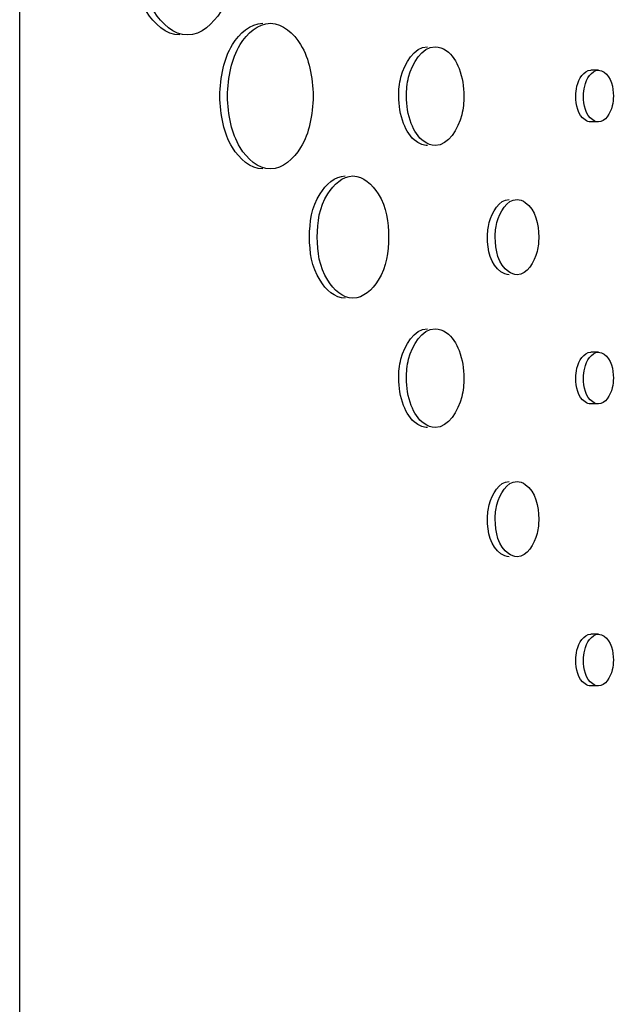
# Model space of a CAD drawing. Units: millimetres. Extents: x 0 to 420, y 0 to 297.
# Drawn here: x 387 to 387, y 214 to 215 of the extents above; entities that cross this region are included whole.
import ezdxf

# ---------------------------------------------------------------- set-up
doc = ezdxf.new("R2010")
doc.units = ezdxf.units.MM
doc.header["$LTSCALE"] = 23.1
doc.layers.get('0').update_dxf_attribs({"linetype": 'CONTINUOUS'})
doc.layers.add('BEZUGSACHSEN', color=7, linetype='CONTINUOUS')

msp = doc.modelspace()

# ---------------------------------------------------------------- linework, layer by layer
at = {"color": 7, "linetype": 'CONTINUOUS'}
msp.add_line((386.5576, 181.4835), (386.5576, 215.5655), dxfattribs=at)
for points, knots in [([(386.7361, 215.2895), (386.7217, 215.2895), (386.6998, 215.3098), (386.6885, 215.3426), (386.686, 215.3636), (386.686, 215.3745)], [0, 0, 0, 0, 0.409804, 0.690206, 1, 1, 1, 1]), ([(386.7862, 215.3745), (386.7862, 215.3636), (386.7836, 215.3426), (386.7724, 215.3098), (386.7506, 215.2895), (386.7361, 215.2895)], [0, 0, 0, 0, 0.309979, 0.590414, 1, 1, 1, 1]), ([(386.7788, 215.2245), (386.7788, 215.2345), (386.7812, 215.2536), (386.7914, 215.2835), (386.8112, 215.302), (386.8244, 215.302)], [0, 0, 0, 0, 0.310218, 0.59085, 1, 1, 1, 1]), ([(386.8244, 215.302), (386.8375, 215.302), (386.8573, 215.2835), (386.8675, 215.2536), (386.8698, 215.2345), (386.8698, 215.2245)], [0, 0, 0, 0, 0.40895, 0.689613, 1, 1, 1, 1]), ([(386.9691, 215.2245), (386.9691, 215.2313), (386.9706, 215.2512), (386.9853, 215.277), (386.9996, 215.277)], [0, 0, 0, 0, 0.319989, 1, 1, 1, 1]), ([(386.9996, 215.277), (387.0038, 215.277), (387.0158, 215.2723), (387.0274, 215.2522), (387.0302, 215.2344), (387.0302, 215.2245)], [0, 0, 0, 0, 0.188043, 0.548919, 1, 1, 1, 1]), ([(387.1575, 215.2245), (387.1575, 215.228), (387.1583, 215.2384), (387.1658, 215.252), (387.1733, 215.252)], [0, 0, 0, 0, 0.32092, 1, 1, 1, 1]), ([(387.1733, 215.252), (387.1755, 215.252), (387.1866, 215.2474), (387.1892, 215.2336), (387.1892, 215.2245)], [0, 0, 0, 0, 0.190694, 1, 1, 1, 1]), ([(386.8244, 215.147), (386.8112, 215.147), (386.7914, 215.1655), (386.7812, 215.1954), (386.7788, 215.2146), (386.7788, 215.2245)], [0, 0, 0, 0, 0.40915, 0.689782, 1, 1, 1, 1]), ([(386.8698, 215.2245), (386.8698, 215.2146), (386.8675, 215.1954), (386.8573, 215.1655), (386.8375, 215.147), (386.8244, 215.147)], [0, 0, 0, 0, 0.310387, 0.59105, 1, 1, 1, 1]), ([(386.9996, 215.172), (386.9955, 215.172), (386.9835, 215.1768), (386.9719, 215.1969), (386.9691, 215.2146), (386.9691, 215.2245)], [0, 0, 0, 0, 0.188075, 0.549048, 1, 1, 1, 1]), ([(387.0302, 215.2245), (387.0302, 215.2178), (387.0286, 215.1979), (387.014, 215.172), (386.9996, 215.172)], [0, 0, 0, 0, 0.320118, 1, 1, 1, 1]), ([(387.1733, 215.197), (387.1712, 215.197), (387.1601, 215.2016), (387.1575, 215.2154), (387.1575, 215.2245)], [0, 0, 0, 0, 0.190715, 1, 1, 1, 1]), ([(387.1892, 215.2245), (387.1892, 215.221), (387.1884, 215.2106), (387.1808, 215.197), (387.1733, 215.197)], [0, 0, 0, 0, 0.320988, 1, 1, 1, 1]), ([(386.8742, 215.0745), (386.8742, 215.0903), (386.8778, 215.1173), (386.9012, 215.1395), (386.9122, 215.1395)], [0, 0, 0, 0, 0.589494, 1, 1, 1, 1]), ([(386.9122, 215.1395), (386.9232, 215.1395), (386.9466, 215.1173), (386.9501, 215.0903), (386.9501, 215.0745)], [0, 0, 0, 0, 0.410323, 1, 1, 1, 1]), ([(387.0635, 215.0745), (387.0635, 215.0797), (387.0647, 215.0948), (387.0758, 215.1145), (387.0867, 215.1145)], [0, 0, 0, 0, 0.320473, 1, 1, 1, 1]), ([(387.0867, 215.1145), (387.0898, 215.1145), (387.106, 215.1078), (387.1098, 215.0877), (387.1098, 215.0745)], [0, 0, 0, 0, 0.191228, 1, 1, 1, 1]), ([(386.9122, 215.0095), (386.9012, 215.0095), (386.8778, 215.0317), (386.8742, 215.0588), (386.8742, 215.0745)], [0, 0, 0, 0, 0.410502, 1, 1, 1, 1]), ([(386.9501, 215.0745), (386.9501, 215.0588), (386.9466, 215.0317), (386.9232, 215.0095), (386.9122, 215.0095)], [0, 0, 0, 0, 0.589672, 1, 1, 1, 1]), ([(387.0867, 215.0345), (387.0836, 215.0345), (387.0674, 215.0412), (387.0635, 215.0613), (387.0635, 215.0745)], [0, 0, 0, 0, 0.191259, 1, 1, 1, 1]), ([(387.1098, 215.0745), (387.1098, 215.0694), (387.1087, 215.0543), (387.0976, 215.0345), (387.0867, 215.0345)], [0, 0, 0, 0, 0.320572, 1, 1, 1, 1]), ([(386.9691, 214.9245), (386.9691, 214.9313), (386.9706, 214.9512), (386.9853, 214.977), (386.9996, 214.977)], [0, 0, 0, 0, 0.319989, 1, 1, 1, 1]), ([(386.9996, 214.977), (387.0038, 214.977), (387.0158, 214.9723), (387.0274, 214.9522), (387.0302, 214.9344), (387.0302, 214.9245)], [0, 0, 0, 0, 0.188043, 0.548919, 1, 1, 1, 1]), ([(387.1575, 214.9245), (387.1575, 214.928), (387.1583, 214.9384), (387.1658, 214.952), (387.1733, 214.952)], [0, 0, 0, 0, 0.32092, 1, 1, 1, 1]), ([(387.1733, 214.952), (387.1755, 214.952), (387.1866, 214.9474), (387.1892, 214.9336), (387.1892, 214.9245)], [0, 0, 0, 0, 0.190694, 1, 1, 1, 1]), ([(386.9996, 214.872), (386.9955, 214.872), (386.9835, 214.8768), (386.9719, 214.8969), (386.9691, 214.9146), (386.9691, 214.9245)], [0, 0, 0, 0, 0.188075, 0.549048, 1, 1, 1, 1]), ([(387.0302, 214.9245), (387.0302, 214.9178), (387.0286, 214.8979), (387.014, 214.872), (386.9996, 214.872)], [0, 0, 0, 0, 0.320118, 1, 1, 1, 1]), ([(387.1733, 214.897), (387.1712, 214.897), (387.1601, 214.9016), (387.1575, 214.9154), (387.1575, 214.9245)], [0, 0, 0, 0, 0.190715, 1, 1, 1, 1]), ([(387.1892, 214.9245), (387.1892, 214.921), (387.1884, 214.9106), (387.1808, 214.897), (387.1733, 214.897)], [0, 0, 0, 0, 0.320988, 1, 1, 1, 1]), ([(387.0635, 214.7745), (387.0635, 214.7797), (387.0647, 214.7948), (387.0758, 214.8145), (387.0867, 214.8145)], [0, 0, 0, 0, 0.320473, 1, 1, 1, 1]), ([(387.0867, 214.8145), (387.0898, 214.8145), (387.106, 214.8078), (387.1098, 214.7877), (387.1098, 214.7745)], [0, 0, 0, 0, 0.191228, 1, 1, 1, 1]), ([(387.0867, 214.7345), (387.0836, 214.7345), (387.0674, 214.7412), (387.0635, 214.7613), (387.0635, 214.7745)], [0, 0, 0, 0, 0.191259, 1, 1, 1, 1]), ([(387.1098, 214.7745), (387.1098, 214.7694), (387.1087, 214.7543), (387.0976, 214.7345), (387.0867, 214.7345)], [0, 0, 0, 0, 0.320572, 1, 1, 1, 1]), ([(387.1575, 214.6245), (387.1575, 214.628), (387.1583, 214.6384), (387.1658, 214.652), (387.1733, 214.652)], [0, 0, 0, 0, 0.32092, 1, 1, 1, 1]), ([(387.1733, 214.652), (387.1755, 214.652), (387.1866, 214.6474), (387.1892, 214.6336), (387.1892, 214.6245)], [0, 0, 0, 0, 0.190694, 1, 1, 1, 1]), ([(387.1733, 214.597), (387.1712, 214.597), (387.1601, 214.6016), (387.1575, 214.6154), (387.1575, 214.6245)], [0, 0, 0, 0, 0.190715, 1, 1, 1, 1]), ([(387.1892, 214.6245), (387.1892, 214.621), (387.1884, 214.6106), (387.1808, 214.597), (387.1733, 214.597)], [0, 0, 0, 0, 0.320988, 1, 1, 1, 1])]:
    msp.add_open_spline(points, degree=3, knots=knots, dxfattribs=at)
at = {"layer": 'BEZUGSACHSEN', "color": 7, "linetype": 'CONTINUOUS'}
for p, q in [((387.1733, 215.252), (387.1651, 215.252)), ((387.1733, 215.197), (387.1651, 215.197)), ((387.1733, 214.952), (387.1651, 214.952)), ((387.1733, 214.897), (387.1651, 214.897)), ((387.1733, 214.652), (387.1651, 214.652)), ((387.1733, 214.597), (387.1651, 214.597))]:
    msp.add_line(p, q, dxfattribs=at)
for points, knots in [([(386.728, 215.2895), (386.7135, 215.2895), (386.6916, 215.3098), (386.6803, 215.3426), (386.6778, 215.3636), (386.6778, 215.3745)], [0, 0, 0, 0, 0.409804, 0.690202, 1, 1, 1, 1]), ([(386.7706, 215.2245), (386.7706, 215.2345), (386.773, 215.2536), (386.7832, 215.2835), (386.8031, 215.302), (386.8162, 215.302)], [0, 0, 0, 0, 0.310212, 0.590836, 1, 1, 1, 1]), ([(386.9609, 215.2245), (386.9609, 215.2313), (386.9624, 215.2512), (386.9771, 215.277), (386.9915, 215.277)], [0, 0, 0, 0, 0.319988, 1, 1, 1, 1]), ([(387.1493, 215.2245), (387.1493, 215.228), (387.1501, 215.2384), (387.1577, 215.252), (387.1651, 215.252)], [0, 0, 0, 0, 0.320881, 1, 1, 1, 1]), ([(386.8162, 215.147), (386.803, 215.147), (386.7832, 215.1655), (386.773, 215.1954), (386.7706, 215.2146), (386.7706, 215.2245)], [0, 0, 0, 0, 0.409183, 0.689803, 1, 1, 1, 1]), ([(386.9915, 215.172), (386.9873, 215.172), (386.9753, 215.1768), (386.9637, 215.1969), (386.9609, 215.2146), (386.9609, 215.2245)], [0, 0, 0, 0, 0.188069, 0.549052, 1, 1, 1, 1]), ([(387.1651, 215.197), (387.163, 215.197), (387.1519, 215.2016), (387.1493, 215.2154), (387.1493, 215.2245)], [0, 0, 0, 0, 0.190719, 1, 1, 1, 1]), ([(386.866, 215.0745), (386.866, 215.0903), (386.8696, 215.1173), (386.893, 215.1395), (386.904, 215.1395)], [0, 0, 0, 0, 0.589488, 1, 1, 1, 1]), ([(387.0553, 215.0745), (387.0553, 215.0797), (387.0565, 215.0948), (387.0676, 215.1145), (387.0785, 215.1145)], [0, 0, 0, 0, 0.320449, 1, 1, 1, 1]), ([(386.904, 215.0095), (386.893, 215.0095), (386.8696, 215.0317), (386.866, 215.0588), (386.866, 215.0745)], [0, 0, 0, 0, 0.410508, 1, 1, 1, 1]), ([(387.0785, 215.0345), (387.0754, 215.0345), (387.0592, 215.0412), (387.0553, 215.0613), (387.0553, 215.0745)], [0, 0, 0, 0, 0.191264, 1, 1, 1, 1]), ([(386.9609, 214.9245), (386.9609, 214.9313), (386.9624, 214.9512), (386.9771, 214.977), (386.9915, 214.977)], [0, 0, 0, 0, 0.319988, 1, 1, 1, 1]), ([(387.1493, 214.9245), (387.1493, 214.928), (387.1501, 214.9384), (387.1577, 214.952), (387.1651, 214.952)], [0, 0, 0, 0, 0.320881, 1, 1, 1, 1]), ([(386.9915, 214.872), (386.9873, 214.872), (386.9753, 214.8768), (386.9637, 214.8969), (386.9609, 214.9146), (386.9609, 214.9245)], [0, 0, 0, 0, 0.188069, 0.549052, 1, 1, 1, 1]), ([(387.1651, 214.897), (387.163, 214.897), (387.1519, 214.9016), (387.1493, 214.9154), (387.1493, 214.9245)], [0, 0, 0, 0, 0.190719, 1, 1, 1, 1]), ([(387.0553, 214.7745), (387.0553, 214.7797), (387.0565, 214.7948), (387.0676, 214.8145), (387.0785, 214.8145)], [0, 0, 0, 0, 0.320449, 1, 1, 1, 1]), ([(387.0785, 214.7345), (387.0754, 214.7345), (387.0592, 214.7412), (387.0553, 214.7613), (387.0553, 214.7745)], [0, 0, 0, 0, 0.191264, 1, 1, 1, 1]), ([(387.1493, 214.6245), (387.1493, 214.628), (387.1501, 214.6384), (387.1577, 214.652), (387.1651, 214.652)], [0, 0, 0, 0, 0.320881, 1, 1, 1, 1]), ([(387.1651, 214.597), (387.163, 214.597), (387.1519, 214.6016), (387.1493, 214.6154), (387.1493, 214.6245)], [0, 0, 0, 0, 0.190719, 1, 1, 1, 1])]:
    msp.add_open_spline(points, degree=3, knots=knots, dxfattribs=at)

doc.saveas('drawing.dxf')
